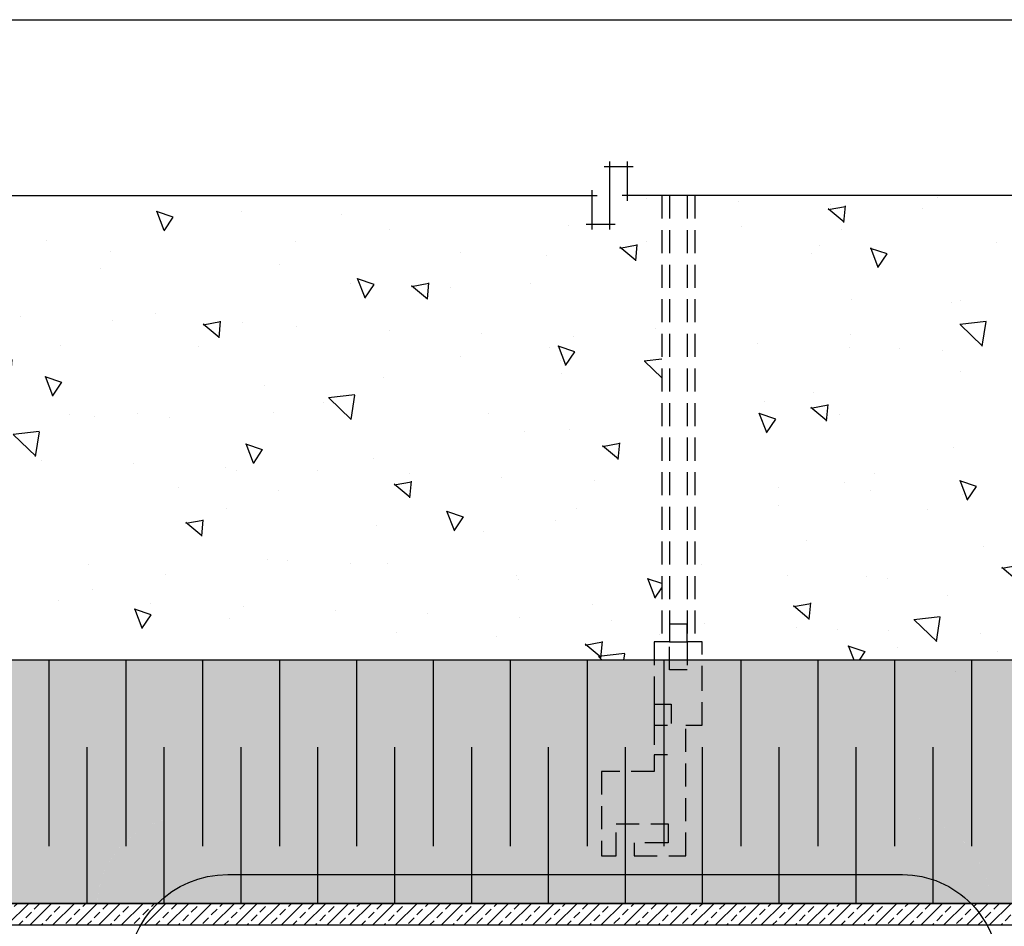
# Model space of a CAD drawing. Units: millimetres. Extents: x 4063 to 29603, y -313 to 10378.
# Drawn here: x 27231 to 27502, y 3044 to 3294 of the extents above; entities that cross this region are included whole.
import ezdxf

# ---------------------------------------------------------------- set-up
doc = ezdxf.new("R2010")
doc.units = ezdxf.units.MM
doc.header["$LTSCALE"] = 50
doc.linetypes.add('HIDDEN', pattern=[9.524999999999999, 6.35, -3.175])
for name, color, linetype in [('Blanc .25', 7, 'Continuous'), ('Gris .08', 8, 'Continuous'), ('Rouge .15', 1, 'Continuous'), ('Trame 10%', 254, 'Continuous'), ('Trame 30%', 9, 'Continuous')]:
    doc.layers.add(name, color=color, linetype=linetype)
pattern_1 = [(140, (7.953170071214117, 164.0388587240618), (4.781725661670929, 54.6554006988012), [5.715, -62.865]), (85.00000000000001, (7.953170071214117, 164.0388587240618), (-57.31699286465399, -10.57284779270009), [4.572, -50.29199999999999]), (190.451, (8.351645071215898, 168.5934587240617), (-52.53500634608756, 44.08275049978777), [4.857, -53.427]), (136.1842, (-7.286829928787483, 164.0388587240618), (12.61269837981815, 81.32371226763897), [8.572499999999996, -94.29749999999997]), (186.6356, (-6.235779928785632, 170.8158287240617), (-74.22766676701477, 71.22127033987114), [7.2855, -80.14049999999999]), (81.18400000000004, (-7.286829928787483, 164.0388587240618), (-74.2275353581793, 71.22138174418018), [6.858, -75.438]), (111, (-3.476829928786174, 171.6588587240617), (30.67965555502875, 45.48446395061498), [5.715, -62.865]), (56.00000000000004, (-3.476829928786174, 171.6588587240617), (-55.25638983669578, 18.54060850429412), [4.572, -50.29199999999999]), (161.4514, (-0.9201999287870422, 175.4492087240619), (-24.57685731481723, 64.02494723103733), [4.856999999999992, -53.42699999999994]), (127.5, (7.953170071214117, 164.0388587240618), (-25.36651166194593, 0.9265809751775465), [0, -49.6824, 0, -51.054, 0, -50.4825]), (97.49999999999993, (7.953170071214117, 164.0388587240618), (-30.05417244543585, 20.04589875309173), [0, -29.1084, 0, -48.5394, 0, -19.2405]), (57.49999999999999, (7.953170071214117, 147.0462587240618), (1.71862319780204, 40.67717855006142), [0, -19.04999999999999, 0, -59.43599999999999, 0, -78.86699999999996]), (47.5, (7.953170071214117, 139.4262587240619), (-7.627947309999901, 44.43875441580541), [0, -24.765, 0, -39.4716, 0, -56.007])]
pattern_2 = [(45, (0.1855956981526106, 6.337142134680107), (-3.143089642374203, 3.143089642374203), []), (45, (-1.385949123035971, 7.908686955867324), (-3.143089642374203, 3.143089642374203), [2.2225, -1.11125])]

msp = doc.modelspace()

# ---------------------------------------------------------------- hatches: boundary and pattern name
at = {"layer": 'Gris .08'}
h = msp.add_hatch(dxfattribs=at)
h.set_pattern_fill('AR-CONC', color=256, scale=0.3, angle=90, style=0)
h.set_pattern_definition(pattern_1)
h.paths.add_polyline_path([(27232.94427697466, 3245.392089559481), (27217.82570470151, 3245.392089559481), (27217.82570470151, 3122.456720340469), (27219.89843592674, 3122.456720340469), (27219.89843592673, 3109.493209055518), (27241.49456084033, 3109.493209055518), (27241.49456084032, 3117.486929897898), (27255.34009148084, 3117.486929897898), (27255.34009148084, 3109.493209055522), (27266.43698932518, 3109.493209055522), (27266.43698932518, 3117.486929897898), (27280.2825199657, 3117.486929897898), (27280.28251996569, 3109.493209055522), (27291.37941781003, 3109.493209055522), (27291.37941781003, 3117.486929897898), (27305.22494845055, 3117.486929897898), (27305.22494845055, 3109.493209055522), (27316.32184629489, 3109.493209055522), (27316.32184629489, 3117.486929897898), (27355.10980542025, 3117.486929897898), (27355.10980542026, 3109.493209055522), (27366.2067032646, 3109.493209055522), (27366.20670326459, 3117.486929897898), (27405.66658878166, 3117.486929897894), (27405.66658878166, 3122.456720340468), (27407.73932000687, 3122.456720340468), (27407.73932000687, 3245.392089559477), (27242.82097203741, 3245.392089559481), (27242.82097203741, 3253.260453605901), (27237.88262450604, 3253.260453605901), (27237.88262450603, 3237.523725513062), (27232.94427697466, 3237.523725513062)])
h = msp.add_hatch(dxfattribs=at)
h.set_pattern_fill('AR-CONC', color=256, scale=0.3, angle=90, style=0)
h.set_pattern_definition(pattern_1)
h.paths.add_polyline_path([(27610.73932000688, 3245.392089559474), (27416.80747473855, 3245.392089559477), (27416.80747473856, 3122.456720340468), (27418.88020596378, 3122.456720340469), (27418.88020596377, 3109.493209055508), (27444.49456084033, 3109.493209055499), (27444.49456084032, 3117.486929897898), (27483.2825199657, 3117.486929897898), (27483.2825199657, 3109.493209055522), (27494.37941781003, 3109.493209055522), (27494.37941781003, 3117.486929897898), (27508.22494845055, 3117.486929897898), (27508.22494845055, 3109.493209055522), (27519.32184629488, 3109.493209055522), (27519.32184629488, 3117.486929897898), (27533.1673769354, 3117.486929897898), (27533.1673769354, 3109.493209055522), (27544.26427477974, 3109.493209055522), (27544.26427477974, 3117.486929897898), (27558.10980542025, 3117.486929897898), (27558.10980542026, 3109.493209055522), (27569.20670326459, 3109.493209055522), (27569.20670326459, 3117.486929897898), (27608.66658878166, 3117.486929897894), (27608.66658878166, 3122.456720340468), (27610.73932000687, 3122.456720340468)])
at = {"layer": 'Rouge .15'}
h = msp.add_hatch(dxfattribs=at)
h.set_pattern_fill('BRASS', color=256, scale=0.7, angle=45, style=0)
h.set_pattern_definition(pattern_2)
edge = h.paths.add_edge_path()
edge.add_line((27082.11666837104, 3044.570558619881), (27264.42460658238, 3044.570558619881))
edge.add_arc((27288.28591905355, 3030.899868543903), 27.5, 134.5811692217316, 150.190620998506, ccw=False)
edge.add_line((27268.98314651915, 3050.486929897898), (27082.11666837104, 3050.486929897898))
edge.add_line((27082.11666837104, 3050.486929897898), (27082.11666837104, 3044.570558619881))
h = msp.add_hatch(dxfattribs=at)
h.set_pattern_fill('BRASS', color=256, scale=0.7, angle=45, style=0)
h.set_pattern_definition(pattern_2)
edge = h.paths.add_edge_path()
edge.add_line((27264.42460658239, 3044.570558619881), (27497.15599103823, 3044.570558619881))
edge.add_arc((27473.83420663999, 3031.821227575627), 26.57914726988771, 28.66412527572219, 44.60930404579424)
edge.add_line((27492.75622097278, 3050.486929897898), (27268.98314651915, 3050.486929897898))
edge.add_arc((27288.28591905355, 3030.899868543896), 27.5, 134.5811692217162, 150.1906209984899)
h = msp.add_hatch(dxfattribs=at)
h.set_pattern_fill('BRASS', color=256, scale=0.7, angle=45, style=0)
h.set_pattern_definition(pattern_2)
edge = h.paths.add_edge_path()
edge.add_line((27497.15599103823, 3044.570558619881), (27730.00314742083, 3044.570558619881))
edge.add_line((27730.00314742083, 3044.570558619881), (27730.00314742084, 3050.486929897898))
edge.add_line((27730.00314742084, 3050.486929897898), (27492.75622097279, 3050.486929897898))
edge.add_arc((27473.83420663998, 3031.821227575634), 26.57914726988772, 28.664125275705487, 44.6093040457672, ccw=False)
at = {"layer": 'Trame 10%'}
h = msp.add_hatch(color=256, dxfattribs=at)
h.dxf.hatch_style = 2
h.paths.add_polyline_path([(27260.22168880124, 3117.486929897895), (27219.89843592673, 3117.486929897895), (27219.89843592673, 3109.493209055522), (27219.89843592674, 3099.511789632316), (27215.36435856089, 3099.511789632316), (27215.36435856089, 3063.601600622168), (27207.32694455389, 3063.601600622171), (27207.32694455389, 3050.486929897898), (27252.3629447582, 3050.486929897898, -0.1950618813526617), (27260.22168880124, 3067.555887390265)])
h = msp.add_hatch(color=256, dxfattribs=at)
h.dxf.hatch_style = 2
h.paths.add_polyline_path([(27281.3795865002, 3117.486929897895), (27260.22168880123, 3117.486929897894), (27260.22168880124, 3067.555887390264, -0.1907731570377245), (27277.33627763323, 3074.332527406113), (27281.37958650019, 3074.332527406113)])
h = msp.add_hatch(color=256, dxfattribs=at)
h.dxf.hatch_style = 2
h.paths.add_polyline_path([(27302.53748419914, 3117.486929897895), (27281.3795865002, 3117.486929897894), (27281.37958650019, 3074.332527406113), (27302.53748419913, 3074.332527406113)])
h = msp.add_hatch(color=256, dxfattribs=at)
h.dxf.hatch_style = 2
h.paths.add_polyline_path([(27323.69538189808, 3117.486929897895), (27302.53748419914, 3117.486929897894), (27302.53748419913, 3074.332527406112), (27323.69538189808, 3074.332527406112)])
h = msp.add_hatch(color=256, dxfattribs=at)
h.dxf.hatch_style = 2
h.paths.add_polyline_path([(27344.85327959702, 3117.486929897895), (27323.69538189808, 3117.486929897895), (27323.69538189808, 3074.332527406113), (27344.85327959702, 3074.332527406113)])
h = msp.add_hatch(color=256, dxfattribs=at)
h.dxf.hatch_style = 2
h.paths.add_polyline_path([(27366.01117729596, 3117.486929897895), (27344.85327959702, 3117.486929897895), (27344.85327959702, 3074.332527406113), (27366.01117729596, 3074.332527406113)])
h = msp.add_hatch(color=256, dxfattribs=at)
h.dxf.hatch_style = 2
h.paths.add_polyline_path([(27387.16907499491, 3117.486929897895), (27366.01117729596, 3117.486929897895), (27366.01117729596, 3074.332527406112), (27387.1690749949, 3074.332527406112)])
h = msp.add_hatch(color=256, dxfattribs=at)
h.dxf.hatch_style = 2
h.paths.add_polyline_path([(27405.66658878166, 3109.493209055522), (27405.66658878166, 3117.486929897895), (27387.1690749949, 3117.486929897895), (27387.1690749949, 3074.332527406113), (27391.13378976036, 3074.332527406112), (27391.13378976036, 3086.770557084144), (27405.66658878166, 3086.770557084145), (27405.66658878166, 3091.380422574637), (27408.32697269385, 3091.380422574637), (27408.32697269385, 3099.511789632319), (27405.66658878166, 3099.51178963232)])
h = msp.add_hatch(color=256, dxfattribs=at)
h.dxf.hatch_style = 2
h.paths.add_polyline_path([(27408.32697269385, 3117.486929897894), (27405.66658878166, 3117.486929897894), (27405.66658878166, 3109.493209055522), (27405.66658878166, 3105.354415966488), (27408.32697269385, 3105.354415966487)])
h = msp.add_hatch(color=256, dxfattribs=at)
h.dxf.hatch_style = 2
h.paths.add_polyline_path([(27418.88020596378, 3117.486929897894), (27414.73474351334, 3117.486929897894), (27414.73474351333, 3114.80838946449), (27409.81205123209, 3114.80838946449), (27409.81205123209, 3117.486929897894), (27408.32697269385, 3117.486929897894), (27408.32697269385, 3074.332527406112), (27414.34612859794, 3074.332527406113), (27414.34612859794, 3099.511789632316), (27418.88020596377, 3099.511789632315), (27418.88020596378, 3109.493209055522)])
h = msp.add_hatch(color=256, dxfattribs=at)
h.dxf.hatch_style = 2
h.paths.add_polyline_path([(27414.73474351333, 3117.486929897894), (27409.81205123209, 3117.486929897894), (27409.81205123209, 3114.80838946449), (27414.73474351334, 3114.808389464491)], flags=17)
h = msp.add_hatch(color=256, dxfattribs=at)
h.dxf.hatch_style = 2
h.paths.add_polyline_path([(27429.4848703928, 3117.486929897895), (27418.88020596378, 3117.486929897894), (27418.88020596378, 3109.493209055522), (27418.88020596378, 3099.511789632316), (27414.34612859793, 3099.511789632316), (27414.34612859794, 3074.332527406113), (27429.4848703928, 3074.332527406113)])
h = msp.add_hatch(color=256, dxfattribs=at)
h.dxf.hatch_style = 2
h.paths.add_polyline_path([(27450.64276809174, 3117.486929897894), (27429.4848703928, 3117.486929897894), (27429.4848703928, 3074.332527406112), (27450.64276809174, 3074.332527406113)])
h = msp.add_hatch(color=256, dxfattribs=at)
h.dxf.hatch_style = 2
h.paths.add_polyline_path([(27471.80066579068, 3117.486929897894), (27450.64276809174, 3117.486929897894), (27450.64276809174, 3074.332527406112), (27471.80066579069, 3074.332527406113)])
h = msp.add_hatch(color=256, dxfattribs=at)
h.dxf.hatch_style = 2
h.paths.add_polyline_path([(27471.80066579069, 3117.486929897895), (27471.80066579069, 3074.332527406113), (27474.08533450076, 3074.332527406113, -0.4085766559274909), (27498.09697829256, 3050.486929897898), (27609.32700083382, 3050.486929897898), (27609.32700083382, 3063.60160062217), (27603.11695051182, 3063.601600622171), (27603.11695051182, 3067.17424792531), (27609.32700083382, 3067.17424792531), (27609.32700083382, 3072.360276942355), (27598.16468430178, 3072.360276942355), (27598.16468430178, 3063.601600622171), (27594.13378976036, 3063.601600622172), (27594.13378976036, 3086.770557084144), (27598.74805198435, 3086.770557084144), (27598.74805198435, 3117.486929897894)])
h = msp.add_hatch(color=256, dxfattribs=at)
h.dxf.hatch_style = 2
h.paths.add_polyline_path([(27414.34612859793, 3099.511789632316), (27418.88020596378, 3099.511789632316), (27418.88020596378, 3109.493209055508), (27408.32697269386, 3109.493209055512), (27408.32697269385, 3074.332527406112), (27414.34612859794, 3074.332527406113)])
h = msp.add_hatch(color=256, dxfattribs=at)
h.dxf.hatch_style = 2
h.paths.add_polyline_path([(27408.32697269384, 3105.354415966487), (27405.68180439808, 3105.354415966488), (27405.68180439809, 3099.51178963232), (27408.32697269386, 3099.51178963232)])
h = msp.add_hatch(color=256, dxfattribs=at)
h.dxf.hatch_style = 2
h.paths.add_polyline_path([(27408.32697269385, 3091.380422574638), (27405.66658878166, 3091.380422574638), (27405.66658878166, 3086.770557084144), (27397.74802384438, 3086.770557084144), (27397.74802384438, 3074.332527406113), (27408.32697269385, 3074.332527406113)], flags=17)
h = msp.add_hatch(color=256, dxfattribs=at)
h.dxf.hatch_style = 2
h.paths.add_polyline_path([(27397.74802384438, 3086.770557084145), (27391.13378976036, 3086.770557084146), (27391.13378976036, 3074.332527406112), (27397.74802384437, 3074.332527406112)])
h = msp.add_hatch(color=256, dxfattribs=at)
h.dxf.hatch_style = 2
h.paths.add_polyline_path([(27270.80063765072, 3073.463118157666, 0.3258784620742087), (27252.36294475821, 3050.486929897898), (27270.80063765072, 3050.486929897898)])
h = msp.add_hatch(color=256, dxfattribs=at)
h.dxf.hatch_style = 2
h.paths.add_polyline_path([(27291.95853534966, 3074.332527406113), (27277.33627763323, 3074.332527406113, 0.06622126287081262), (27270.80063765072, 3073.463118157666), (27270.80063765072, 3050.486929897898), (27291.95853534966, 3050.486929897898)])
h = msp.add_hatch(color=256, dxfattribs=at)
h.dxf.hatch_style = 2
h.paths.add_polyline_path([(27313.1164330486, 3074.332527406113), (27291.95853534966, 3074.332527406113), (27291.95853534966, 3050.486929897897), (27313.11643304861, 3050.486929897898)])
h = msp.add_hatch(color=256, dxfattribs=at)
h.dxf.hatch_style = 2
h.paths.add_polyline_path([(27334.27433074755, 3074.332527406113), (27313.11643304861, 3074.332527406113), (27313.1164330486, 3050.486929897897), (27334.27433074755, 3050.486929897898)])
h = msp.add_hatch(color=256, dxfattribs=at)
h.dxf.hatch_style = 2
h.paths.add_polyline_path([(27355.43222844649, 3074.332527406113), (27334.27433074755, 3074.332527406113), (27334.27433074755, 3050.486929897897), (27355.43222844649, 3050.486929897897)])
h = msp.add_hatch(color=256, dxfattribs=at)
h.dxf.hatch_style = 2
h.paths.add_polyline_path([(27376.59012614544, 3074.332527406113), (27355.43222844649, 3074.332527406113), (27355.4322284465, 3050.486929897897), (27376.59012614544, 3050.486929897897)])
h = msp.add_hatch(color=256, dxfattribs=at)
h.dxf.hatch_style = 2
h.paths.add_polyline_path([(27397.74802384438, 3072.360276942354), (27395.16468430178, 3072.360276942355), (27395.16468430178, 3063.601600622171), (27391.13378976036, 3063.601600622172), (27391.13378976036, 3074.332527406112), (27376.59012614544, 3074.332527406112), (27376.59012614544, 3050.486929897898), (27397.74802384438, 3050.486929897898)])
h = msp.add_hatch(color=256, dxfattribs=at)
h.dxf.hatch_style = 2
h.paths.add_polyline_path([(27395.16468430179, 3072.360276942355), (27397.74802384439, 3072.360276942355), (27397.74802384439, 3074.332527406113), (27391.13378976036, 3074.332527406113), (27391.13378976036, 3063.601600622171), (27395.16468430178, 3063.601600622171)])
h = msp.add_hatch(color=256, dxfattribs=at)
h.dxf.hatch_style = 2
h.paths.add_polyline_path([(27418.90592154332, 3074.332527406112), (27414.34612859794, 3074.332527406113), (27414.34612859794, 3063.601600622168), (27400.11695051182, 3063.601600622171), (27400.11695051182, 3067.17424792531), (27408.32697269385, 3067.17424792531), (27408.32697269385, 3072.360276942355), (27397.74802384438, 3072.360276942354), (27397.74802384439, 3050.486929897898), (27418.90592154333, 3050.486929897898)])
h = msp.add_hatch(color=256, dxfattribs=at)
h.dxf.hatch_style = 2
h.paths.add_polyline_path([(27408.32697269385, 3074.332527406112), (27397.74802384438, 3074.332527406111), (27397.74802384438, 3072.360276942355), (27408.32697269385, 3072.360276942355)])
h = msp.add_hatch(color=256, dxfattribs=at)
h.dxf.hatch_style = 2
h.paths.add_polyline_path([(27414.34612859793, 3074.332527406113), (27408.32697269385, 3074.332527406113), (27408.32697269386, 3072.360276942355), (27409.4455901361, 3072.360276942355), (27409.4455901361, 3067.17424792531), (27400.11695051182, 3067.17424792531), (27400.11695051182, 3063.601600622171), (27414.34612859793, 3063.601600622167)])
h = msp.add_hatch(color=256, dxfattribs=at)
h.dxf.hatch_style = 2
h.paths.add_polyline_path([(27409.44559013609, 3072.360276942355), (27408.32697269385, 3072.360276942355), (27408.32697269386, 3067.17424792531), (27409.4455901361, 3067.17424792531)], flags=17)
h = msp.add_hatch(color=256, dxfattribs=at)
h.dxf.hatch_style = 2
h.paths.add_polyline_path([(27440.06381924227, 3074.332527406113), (27418.90592154333, 3074.332527406113), (27418.90592154332, 3050.486929897897), (27440.06381924227, 3050.486929897897)])
h = msp.add_hatch(color=256, dxfattribs=at)
h.dxf.hatch_style = 2
h.paths.add_polyline_path([(27461.22171694121, 3074.332527406113), (27440.06381924227, 3074.332527406113), (27440.06381924227, 3050.486929897897), (27461.22171694121, 3050.486929897897)])
h = msp.add_hatch(color=256, dxfattribs=at)
h.dxf.hatch_style = 2
h.paths.add_polyline_path([(27482.37961464015, 3072.80974905043, 0.08792524043213537), (27474.08533450076, 3074.332527406113), (27461.22171694121, 3074.332527406113), (27461.22171694121, 3050.486929897897), (27482.37961464015, 3050.486929897897)])
h = msp.add_hatch(color=256, dxfattribs=at)
h.dxf.hatch_style = 2
h.paths.add_polyline_path([(27482.37961464016, 3072.809749050431), (27482.37961464016, 3050.486929897898), (27498.09697829256, 3050.486929897898, 0.3095317353107163)], flags=17)
at = {"layer": 'Trame 30%'}
h = msp.add_hatch(color=256, dxfattribs=at)
h.dxf.hatch_style = 2
h.paths.add_polyline_path([(27408.32697269385, 3109.493209055513), (27405.66658878166, 3109.493209055513), (27405.66658878166, 3105.354415966488), (27408.32697269385, 3105.354415966487)])

# ---------------------------------------------------------------- linework, layer by layer
at = {"layer": 'Blanc .25'}
for p, q in [((27730.00314742084, 3117.486929897894), (27082.11666837104, 3117.486929897894)), ((27082.11666837104, 3050.486929897898), (27730.00314742084, 3050.486929897898))]:
    msp.add_line(p, q, dxfattribs=at)
at = {"layer": 'Defpoints'}
msp.add_lwpolyline([(27036.43856437789, 3293.798895574998), (27777.47811402692, 3293.798895574998), (27777.47811402692, 2541.768150209204), (27036.43856437789, 2541.768150209204)], close=True, dxfattribs=at)
at = {"layer": 'Gris .08'}
for p, q in [((27393.39342962467, 3236.023725513062), (27393.39342962467, 3254.7604536059)), ((27398.33177715604, 3243.892089559481), (27398.33177715604, 3254.7604536059)), ((27399.83601491417, 3253.2604536059), (27391.89766738279, 3253.2604536059)), ((27388.45508209329, 3246.892089559481), (27388.45508209329, 3236.023725513062)), ((27069.11666837104, 3245.39208955948), (27389.95508209329, 3245.392089559481)), ((27743.00314742085, 3245.392089559466), (27396.83177715605, 3245.392089559478)), ((27386.95508209329, 3237.523725513062), (27394.89342962467, 3237.523725513062)), ((27239.0637911023, 3117.486929897894), (27239.0637911023, 3066.236932242889)), ((27260.22168880124, 3117.486929897894), (27260.22168880124, 3066.236932242889)), ((27281.3795865002, 3117.486929897894), (27281.37958650019, 3066.236932242889)), ((27302.53748419913, 3117.486929897898), (27302.53748419913, 3066.236932242889)), ((27323.69538189808, 3117.486929897894), (27323.69538189808, 3066.236932242889)), ((27344.85327959702, 3117.486929897894), (27344.85327959702, 3066.236932242889)), ((27366.01117729596, 3117.486929897894), (27366.01117729596, 3066.236932242889)), ((27387.16907499491, 3117.486929897894), (27387.16907499491, 3066.236932242889)), ((27408.32697269385, 3117.486929897894), (27408.32697269385, 3066.236932242889)), ((27429.4848703928, 3117.486929897894), (27429.4848703928, 3066.236932242889)), ((27450.64276809174, 3117.486929897898), (27450.64276809174, 3066.236932242889)), ((27471.80066579068, 3117.486929897898), (27471.80066579068, 3066.236932242889)), ((27492.95856348963, 3117.486929897894), (27492.95856348963, 3066.236932242889)), ((27405.68180439808, 3094.158955131667), (27405.68180439808, 3105.354415966488)), ((27410.3498191305, 3105.354415966488), (27410.3498191305, 3100.009238479243)), ((27249.64273995177, 3050.486929897899), (27249.64273995177, 3093.498105436283)), ((27270.80063765072, 3050.486929897899), (27270.80063765072, 3093.498105436283)), ((27291.95853534966, 3050.486929897898), (27291.95853534966, 3093.498105436282)), ((27313.11643304861, 3050.486929897898), (27313.11643304861, 3093.498105436282)), ((27334.27433074755, 3050.486929897898), (27334.27433074755, 3093.498105436282)), ((27355.43222844649, 3050.486929897898), (27355.43222844649, 3093.498105436282)), ((27376.59012614544, 3050.486929897898), (27376.59012614544, 3093.498105436282)), ((27397.74802384438, 3050.486929897898), (27397.74802384438, 3093.498105436282)), ((27418.90592154333, 3050.486929897898), (27418.90592154333, 3093.498105436282)), ((27440.06381924227, 3050.486929897898), (27440.06381924227, 3093.498105436282)), ((27461.22171694121, 3050.486929897898), (27461.22171694121, 3093.498105436282)), ((27482.37961464016, 3050.486929897899), (27482.37961464016, 3093.498105436283))]:
    msp.add_line(p, q, dxfattribs=at)
at = {"layer": 'Gris .08', "linetype": 'HIDDEN', "ltscale": 0.02}
for p, q in [((27407.73932000687, 3245.392089559477), (27407.73932000687, 3122.456720340464)), ((27409.8120512321, 3245.392089559477), (27409.81205123209, 3124.046614086094)), ((27414.73474351334, 3245.392089559477), (27414.73474351334, 3124.046614086094)), ((27416.80747473855, 3245.392089559477), (27416.80747473856, 3122.456720340468)), ((27409.81205123209, 3122.456720340468), (27405.66658878166, 3122.456720340468)), ((27405.66658878166, 3122.456720340468), (27405.66658878166, 3109.493209055522)), ((27409.81205123209, 3114.80838946449), (27409.81205123209, 3122.456720340468)), ((27418.88020596378, 3122.456720340468), (27414.73474351334, 3122.456720340468)), ((27414.73474351334, 3122.456720340468), (27414.73474351334, 3114.80838946449)), ((27418.88020596378, 3109.493209055522), (27418.88020596378, 3122.456720340468)), ((27414.73474351334, 3114.80838946449), (27409.81205123209, 3114.80838946449)), ((27405.66658878166, 3109.493209055522), (27405.66658878166, 3099.51178963232)), ((27418.88020596378, 3099.511789632316), (27418.88020596378, 3109.493209055522)), ((27405.68180439808, 3105.354415966488), (27410.3498191305, 3105.354415966488)), ((27405.66658878166, 3099.51178963232), (27409.29385067433, 3099.51178963232)), ((27414.34612859793, 3063.601600622168), (27414.34612859793, 3099.511789632316)), ((27414.34612859793, 3099.511789632316), (27418.88020596378, 3099.511789632316)), ((27409.29385067433, 3091.380422574638), (27405.66658878166, 3091.380422574638)), ((27405.66658878166, 3091.380422574638), (27405.66658878166, 3086.770557084145)), ((27405.66658878166, 3086.770557084145), (27391.13378976036, 3086.770557084145)), ((27391.13378976036, 3086.770557084145), (27391.13378976036, 3063.601600622171)), ((27395.16468430178, 3063.601600622171), (27395.16468430178, 3072.360276942355)), ((27395.16468430178, 3072.360276942355), (27409.4455901361, 3072.360276942355)), ((27409.4455901361, 3072.360276942355), (27409.4455901361, 3067.17424792531)), ((27409.4455901361, 3067.17424792531), (27400.11695051182, 3067.17424792531)), ((27400.11695051182, 3067.17424792531), (27400.11695051182, 3063.601600622171)), ((27391.13378976036, 3063.601600622171), (27395.16468430178, 3063.601600622171)), ((27400.11695051182, 3063.601600622171), (27414.34612859793, 3063.601600622168))]:
    msp.add_line(p, q, dxfattribs=at)
at = {"layer": 'Gris .08'}
for points in [[(27414.73474351334, 3122.456720340468), (27414.73474351334, 3127.379412621713), (27409.81205123209, 3127.379412621713), (27409.81205123209, 3122.456720340468)], [(27082.11666837104, 3044.570558619881), (27730.00314742084, 3044.570558619881), (27730.00314742084, 3050.486929897898), (27082.11666837104, 3050.486929897898)]]:
    msp.add_lwpolyline(points, close=True, dxfattribs=at)
at = {"layer": 'Rouge .15'}
msp.add_lwpolyline([(27472.91335390987, 2923.218353091129), (27291.83252126241, 2923.218353091127, -0.3884095668105237), (27260.78591905354, 2950.718353091127), (27260.78591905354, 3030.899868543896, -0.414213562373095), (27288.28591905354, 3058.399868543896), (27473.99826112619, 3058.399868543896, -0.4225856749726944), (27500.39737977741, 3030.899868543896), (27500.41335390987, 2950.718353091127, -0.414213562373095)], format="xyb", close=True, dxfattribs=at)

doc.saveas('drawing.dxf')
